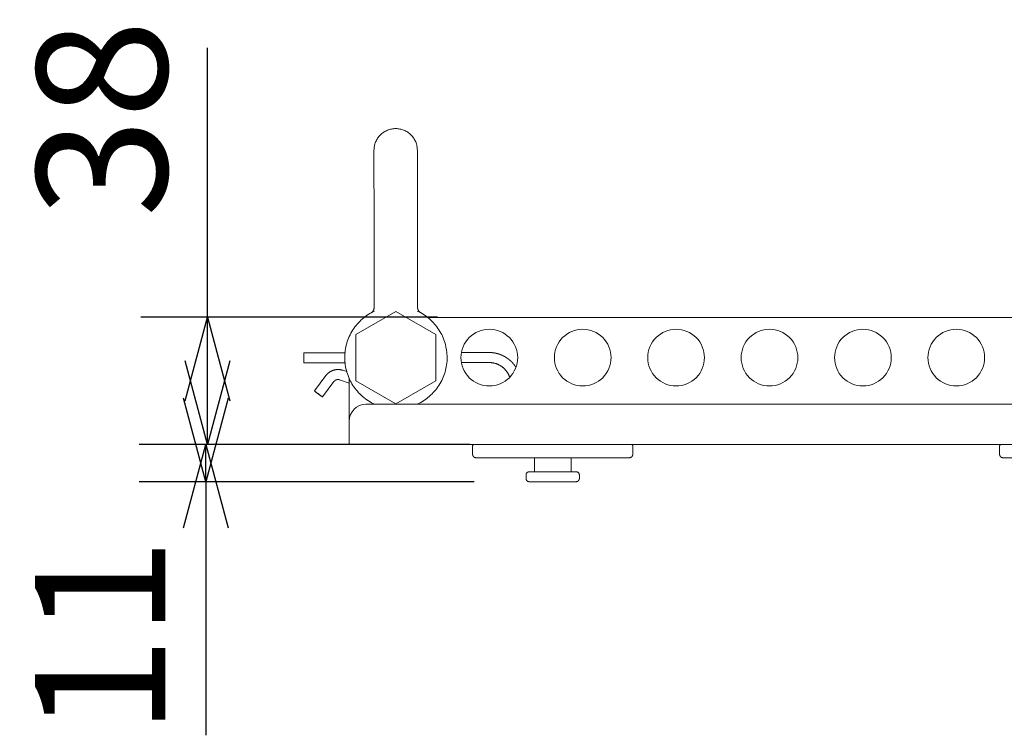
# Model space of a CAD drawing. Units: millimetres. Extents: x 1103 to 2936, y -1112 to 1568.
# Drawn here: x 1552 to 1847, y 523 to 737 of the extents above; entities that cross this region are included whole.
import ezdxf

# ---------------------------------------------------------------- set-up
doc = ezdxf.new("R2010")
doc.units = ezdxf.units.MM
doc.header["$LTSCALE"] = 50.8
doc.header["$PDMODE"] = 1
doc.header["$PDSIZE"] = -2
doc.layers.get('0').update_dxf_attribs({"lineweight": 0})
doc.layers.get('Defpoints').update_dxf_attribs({"lineweight": 0})
doc.layers.add('寸法', color=7, linetype='Continuous', lineweight=0)
doc.styles.get("Standard").update_dxf_attribs({"font": 'txt', "bigfont": 'BIGFONT.SHX'})
doc.styles.add('ＭＳ ゴシック', font='txt', dxfattribs={"bigfont": 'ＭＳ ゴシック'})
doc.dimstyles.new('HIBINO', dxfattribs={"dimtxt": 39.092188, "dimasz": 25.006226, "dimexe": 20, "dimexo": 20, "dimgap": 0.5, "dimtad": 1, "dimzin": 11, "dimdsep": 46, "dimtxsty": 'ＭＳ ゴシック', "dimblk": 'VW_EMPTYARROW', "dimcen": 0, "dimadec": 0, "dimazin": 0, "dimtfac": 1, "dimtix": 1, "dimtmove": 0, "dimatfit": 0, "dimldrblk": 'VW_EMPTYARROW', "dimfxl": 1, "dimfrac": 2, "dimtolj": 1, "dimtzin": 11, "dimarcsym": 0})

# ---------------------------------------------------------------- blocks, each defined once
blk = doc.blocks.new('グループ-1')
at = {"color": 30, "linetype": 'Continuous', "lineweight": 0, "flags": 128}
for points in [[(-345.44, 418.94), (-345.43, 418.95, 0.014425), (-345.35, 418.99), (-345.35, 418.99, 0.006468), (-345.29, 419.03, 0.012097), (-345.23, 419.08), (-345.22, 419.08, 0.009268), (-345.16, 419.13, 0.010051), (-345.1, 419.18), (-345.1, 419.18, 0.010031), (-345.04, 419.24), (-345.03, 419.24, 0.010051), (-344.99, 419.29, 0.005038), (-344.95, 419.33, 0.010157), (-344.91, 419.38), (-344.9, 419.38, 0.008343), (-344.86, 419.43), (-344.86, 419.44, 0.008507), (-344.82, 419.48), (-344.82, 419.48, 0.007114), (-344.79, 419.53, 0.006992), (-344.76, 419.57), (-344.76, 419.57, 0.006906), (-344.73, 419.62), (-344.72, 419.63, 0.013468), (-344.68, 419.7), (-344.68, 419.7, 0.006626), (-344.65, 419.77), (-344.65, 419.77, 0.013062), (-344.61, 419.84), (-344.61, 419.84, 0.00647), (-344.58, 419.92), (-344.58, 419.92, 0.012866), (-344.55, 419.99), (-344.54, 420.02, 0.012855), (-344.51, 420.1), (-344.51, 420.1, 0.006443), (-344.49, 420.17), (-344.49, 420.17, 0.013015), (-344.47, 420.25), (-344.47, 420.25, 0.006568), (-344.46, 420.33), (-344.46, 420.33, 0.013385), (-344.44, 420.41), (-344.44, 420.43, 0.006829), (-344.43, 420.48), (-344.43, 420.48, 0.00692), (-344.43, 420.53, 0.007013), (-344.43, 420.58), (-344.42, 420.59, 0.012628), (-344.42, 420.67), (-344.42, 420.68), (-344.42, 420.68)], [(-358.89, 400.2), (-358.88, 400.21, -0.011469), (-358.77, 400.36), (-358.76, 400.36, -0.009048), (-358.65, 400.49, -0.008986), (-358.54, 400.61), (-358.54, 400.61, -0.008949), (-358.43, 400.72, -0.008946), (-358.31, 400.84, -0.008973), (-358.19, 400.94), (-358.19, 400.94, -0.009022), (-358.06, 401.04), (-358.06, 401.05, -0.009105), (-357.93, 401.14), (-357.93, 401.14, -0.009172), (-357.8, 401.23), (-357.8, 401.24, -0.008981), (-357.66, 401.32, -0.008888), (-357.53, 401.4), (-357.53, 401.4, -0.008827), (-357.39, 401.48), (-357.39, 401.48, -0.008792), (-357.24, 401.55, -0.00879), (-357.1, 401.62, -0.008815), (-356.95, 401.68), (-356.95, 401.68, -0.008862), (-356.8, 401.74), (-356.8, 401.74, -0.00894), (-356.65, 401.79, -0.009057), (-356.5, 401.83, -0.008987), (-356.34, 401.87), (-356.34, 401.87, -0.008894), (-356.19, 401.91), (-356.19, 401.91, -0.008833), (-356.03, 401.94), (-356.03, 401.94, -0.008798), (-355.87, 401.96, -0.008796), (-355.71, 401.98, -0.008821), (-355.55, 401.99, -0.00885), (-355.39, 402), (-355.37, 402, -0.013497), (-355.17, 402), (-355.14, 402, -0.011473), (-354.96, 401.99), (-354.95, 401.99, -0.008145), (-354.8, 401.97, -0.008095), (-354.66, 401.95, -0.008069), (-354.51, 401.93, -0.008064), (-354.37, 401.9, -0.008081), (-354.23, 401.87, -0.008102), (-354.08, 401.83), (-354.06, 401.83, -0.014355), (-353.86, 401.77), (-353.84, 401.76), (-353.83, 401.76)], [(-303.79, 399.66, 0.009537), (-303.88, 399.89), (-303.88, 399.89, 0.010242), (-303.97, 400.13), (-303.97, 400.13, 0.010151), (-304.08, 400.38), (-304.08, 400.38, 0.010104), (-304.2, 400.61, 0.010091), (-304.33, 400.85), (-304.33, 400.85, 0.010127), (-304.47, 401.07), (-304.48, 401.1, 0.01021), (-304.59, 401.27), (-304.59, 401.27, 0.005138), (-304.71, 401.43, 0.010407), (-304.83, 401.59), (-304.85, 401.62, 0.010309), (-305.02, 401.82), (-305.02, 401.82, 0.01019), (-305.19, 402.02), (-305.19, 402.02, 0.010119), (-305.38, 402.21), (-305.38, 402.21, 0.01009), (-305.57, 402.39, 0.010099), (-305.77, 402.57), (-305.77, 402.57, 0.010157), (-305.98, 402.73, 0.010258), (-306.19, 402.89), (-306.2, 402.9, 0.012994), (-306.45, 403.07), (-306.46, 403.08, 0.010273), (-306.69, 403.22, 0.010167), (-306.92, 403.34), (-306.92, 403.34, 0.01011), (-307.16, 403.46, 0.010088), (-307.4, 403.57, 0.010107), (-307.65, 403.67), (-307.65, 403.67, 0.010178), (-307.9, 403.76, 0.010312), (-308.15, 403.84), (-308.18, 403.85, 0.013455), (-308.45, 403.92), (-308.48, 403.93, 0.008304), (-308.69, 403.97, 0.008269), (-308.91, 404.01, 0.008246), (-309.12, 404.04, 0.008245), (-309.33, 404.07, 0.008267), (-309.55, 404.09), (-309.56, 404.09, 0.008318), (-309.76, 404.1), (-309.76, 404.1, 0.007338), (-309.95, 404.1), (-309.97, 404.1)], [(-354.8, 398.92), (-354.81, 398.92, 0.01487), (-354.89, 398.94), (-354.89, 398.95, 0.012342), (-354.96, 398.96), (-354.97, 398.97, 0.012266), (-355.03, 398.98, 0.006123), (-355.08, 398.98, 0.012286), (-355.14, 398.99), (-355.15, 398.99, 0.012405), (-355.21, 399), (-355.22, 399, 0.00627), (-355.26, 399, 0.007074), (-355.3, 399), (-355.31, 399, 0.012289), (-355.36, 399), (-355.37, 399, 0.012135), (-355.44, 398.99), (-355.44, 398.99, 0.012063), (-355.52, 398.98), (-355.53, 398.98, 0.012059), (-355.58, 398.97), (-355.58, 398.97, 0.006043), (-355.63, 398.96, 0.012191), (-355.69, 398.95), (-355.7, 398.94, 0.006934), (-355.73, 398.93, 0.006227), (-355.77, 398.92), (-355.78, 398.92, 0.012296), (-355.83, 398.9), (-355.84, 398.9, 0.012143), (-355.91, 398.87), (-355.91, 398.87, 0.012071), (-355.97, 398.84, 0.012058), (-356.04, 398.8), (-356.04, 398.8, 0.012136), (-356.09, 398.77, 0.009194), (-356.15, 398.73), (-356.15, 398.73, 0.014093), (-356.21, 398.69), (-356.21, 398.68, 0.011207), (-356.26, 398.64, 0.011113), (-356.31, 398.6), (-356.31, 398.6, 0.011076), (-356.36, 398.55, 0.011087), (-356.41, 398.5), (-356.41, 398.5, 0.011166), (-356.45, 398.45), (-356.45, 398.45, 0.010589), (-356.49, 398.4), (-356.49, 398.4)]]:
    blk.add_lwpolyline(points, format="xyb", dxfattribs=at)
at = {"color": 30, "linetype": 'Continuous', "lineweight": 0}
for points in [[(-337.99, 474.22, 0), (-338.3, 474.21, 0), (-338.62, 474.18, 0), (-338.94, 474.15, 0), (-339.25, 474.09, 0), (-339.56, 474.02, 0), (-339.87, 473.93, 0), (-340.17, 473.83, 0), (-340.47, 473.72, 0), (-340.76, 473.59, 0), (-341.05, 473.45, 0), (-341.33, 473.29, 0), (-341.6, 473.12, 0), (-341.86, 472.93, 0), (-342.11, 472.74, 0), (-342.35, 472.53, 0), (-342.58, 472.31, 0), (-342.8, 472.08, 0), (-343.01, 471.83, 0), (-343.2, 471.58, 0), (-343.39, 471.32, 0), (-343.56, 471.05, 0), (-343.71, 470.77, 0), (-343.86, 470.49, 0), (-343.99, 470.2, 0), (-344.1, 469.9, 0), (-344.2, 469.6, 0), (-344.28, 469.29, 0), (-344.35, 468.98, 0), (-344.41, 468.66, 0), (-344.45, 468.35, 0), (-344.47, 468.03, 0), (-344.48, 467.71, 0)], [(-331.48, 467.72, 0), (-331.49, 468.04, 0), (-331.51, 468.36, 0), (-331.55, 468.68, 0), (-331.6, 468.99, 0), (-331.67, 469.3, 0), (-331.76, 469.61, 0), (-331.86, 469.91, 0), (-331.98, 470.21, 0), (-332.1, 470.5, 0), (-332.25, 470.79, 0), (-332.41, 471.06, 0), (-332.58, 471.33, 0), (-332.76, 471.59, 0), (-332.96, 471.85, 0), (-333.17, 472.09, 0), (-333.39, 472.32, 0), (-333.62, 472.54, 0), (-333.86, 472.75, 0), (-334.11, 472.94, 0), (-334.37, 473.13, 0), (-334.64, 473.3, 0), (-334.92, 473.45, 0), (-335.21, 473.6, 0), (-335.5, 473.72, 0), (-335.79, 473.84, 0), (-336.1, 473.94, 0), (-336.41, 474.02, 0), (-336.72, 474.09, 0), (-337.03, 474.15, 0), (-337.35, 474.19, 0), (-337.67, 474.21, 0), (-337.99, 474.22, 0)], [(-344.48, 467.71, 0), (-344.45, 444.71, 0)], [(-331.48, 467.72, 0), (-331.45, 444.72, 0)], [(-344.45, 444.71, 0), (-344.43, 430.81, 0)], [(-331.45, 444.72, 0), (-331.43, 430.83, 0)], [(-344.43, 425.38, 0), (-344.43, 430.81, 0)], [(-331.43, 425.39, 0), (-331.43, 430.83, 0)], [(-344.42, 420.68, 0), (-344.43, 425.38, 0)], [(-331.42, 420.7, 0), (-331.43, 425.39, 0)], [(-344.3, 419.52, 0), (-344.79, 419.28, 0), (-345.28, 419.03, 0), (-345.76, 418.76, 0), (-346.22, 418.47, 0), (-346.68, 418.16, 0), (-347.12, 417.84, 0), (-347.55, 417.51, 0), (-347.97, 417.15, 0), (-348.38, 416.79, 0), (-348.77, 416.41, 0), (-349.15, 416.01, 0), (-349.52, 415.6, 0), (-349.87, 415.18, 0), (-350.21, 414.75, 0), (-350.52, 414.3, 0), (-350.83, 413.85, 0), (-351.12, 413.38, 0), (-351.39, 412.91, 0), (-351.64, 412.42, 0), (-351.88, 411.93, 0), (-352.09, 411.42, 0), (-352.29, 410.91, 0), (-352.48, 410.4, 0), (-352.64, 409.87, 0), (-352.78, 409.34, 0), (-352.91, 408.81, 0), (-353.01, 408.27, 0), (-353.1, 407.73, 0), (-353.17, 407.19, 0), (-353.22, 406.64, 0), (-353.25, 406.1, 0), (-353.25, 405.55, 0)], [(-349.91, 412.48, 0), (-337.92, 419.42, 0)], [(-337.92, 419.42, 0), (-325.91, 412.51, 0)], [(-322.55, 405.58, 0), (-322.57, 406.13, 0), (-322.6, 406.68, 0), (-322.64, 407.23, 0), (-322.71, 407.77, 0), (-322.8, 408.31, 0), (-322.91, 408.85, 0), (-323.04, 409.38, 0), (-323.18, 409.91, 0), (-323.35, 410.43, 0), (-323.53, 410.95, 0), (-323.73, 411.46, 0), (-323.95, 411.96, 0), (-324.19, 412.45, 0), (-324.44, 412.94, 0), (-324.71, 413.41, 0), (-325, 413.88, 0), (-325.31, 414.33, 0), (-325.63, 414.78, 0), (-325.96, 415.21, 0), (-326.31, 415.63, 0), (-326.68, 416.04, 0), (-327.06, 416.43, 0), (-327.46, 416.81, 0), (-327.86, 417.18, 0), (-328.28, 417.53, 0), (-328.72, 417.86, 0), (-329.16, 418.18, 0), (-329.62, 418.49, 0), (-330.08, 418.78, 0), (-330.56, 419.05, 0), (-331.05, 419.3, 0), (-331.54, 419.54, 0)], [(-328.33, 417.57, 0), (-139.9, 417.57, 0)], [(-301.4, 405.57, 0), (-301.45, 406.4, 0), (-301.57, 407.23, 0), (-301.77, 408.03, 0), (-302.05, 408.82, 0), (-302.41, 409.57, 0), (-302.84, 410.29, 0), (-303.33, 410.96, 0), (-303.89, 411.58, 0), (-304.51, 412.14, 0), (-305.18, 412.63, 0), (-305.9, 413.06, 0), (-306.65, 413.42, 0), (-307.44, 413.7, 0), (-308.25, 413.9, 0), (-309.07, 414.03, 0), (-309.9, 414.07, 0), (-310.74, 414.03, 0), (-311.56, 413.9, 0), (-312.37, 413.7, 0), (-313.16, 413.42, 0), (-313.91, 413.06, 0), (-314.63, 412.63, 0), (-315.3, 412.14, 0), (-315.92, 411.58, 0), (-316.48, 410.96, 0), (-316.97, 410.29, 0), (-317.4, 409.57, 0), (-317.76, 408.82, 0), (-318.04, 408.03, 0), (-318.24, 407.23, 0), (-318.36, 406.4, 0), (-318.4, 405.57, 0)], [(-273.4, 405.57, 0), (-273.45, 406.4, 0), (-273.57, 407.23, 0), (-273.77, 408.03, 0), (-274.05, 408.82, 0), (-274.41, 409.57, 0), (-274.84, 410.29, 0), (-275.33, 410.96, 0), (-275.89, 411.58, 0), (-276.51, 412.14, 0), (-277.18, 412.63, 0), (-277.9, 413.06, 0), (-278.65, 413.42, 0), (-279.44, 413.7, 0), (-280.25, 413.9, 0), (-281.07, 414.03, 0), (-281.9, 414.07, 0), (-282.74, 414.03, 0), (-283.56, 413.9, 0), (-284.37, 413.7, 0), (-285.16, 413.42, 0), (-285.91, 413.06, 0), (-286.63, 412.63, 0), (-287.3, 412.14, 0), (-287.92, 411.58, 0), (-288.48, 410.96, 0), (-288.97, 410.29, 0), (-289.4, 409.57, 0), (-289.76, 408.82, 0), (-290.04, 408.03, 0), (-290.24, 407.23, 0), (-290.36, 406.4, 0), (-290.4, 405.57, 0)], [(-245.4, 405.57, 0), (-245.45, 406.4, 0), (-245.57, 407.23, 0), (-245.77, 408.03, 0), (-246.05, 408.82, 0), (-246.41, 409.57, 0), (-246.84, 410.29, 0), (-247.33, 410.96, 0), (-247.89, 411.58, 0), (-248.51, 412.14, 0), (-249.18, 412.63, 0), (-249.9, 413.06, 0), (-250.65, 413.42, 0), (-251.44, 413.7, 0), (-252.25, 413.9, 0), (-253.07, 414.03, 0), (-253.9, 414.07, 0), (-254.74, 414.03, 0), (-255.56, 413.9, 0), (-256.37, 413.7, 0), (-257.16, 413.42, 0), (-257.91, 413.06, 0), (-258.63, 412.63, 0), (-259.3, 412.14, 0), (-259.92, 411.58, 0), (-260.48, 410.96, 0), (-260.97, 410.29, 0), (-261.4, 409.57, 0), (-261.76, 408.82, 0), (-262.04, 408.03, 0), (-262.24, 407.23, 0), (-262.36, 406.4, 0), (-262.4, 405.57, 0)], [(-217.4, 405.57, 0), (-217.45, 406.4, 0), (-217.57, 407.23, 0), (-217.77, 408.03, 0), (-218.05, 408.82, 0), (-218.41, 409.57, 0), (-218.84, 410.29, 0), (-219.33, 410.96, 0), (-219.89, 411.58, 0), (-220.51, 412.14, 0), (-221.18, 412.63, 0), (-221.9, 413.06, 0), (-222.65, 413.42, 0), (-223.44, 413.7, 0), (-224.25, 413.9, 0), (-225.07, 414.03, 0), (-225.9, 414.07, 0), (-226.74, 414.03, 0), (-227.56, 413.9, 0), (-228.37, 413.7, 0), (-229.16, 413.42, 0), (-229.91, 413.06, 0), (-230.63, 412.63, 0), (-231.3, 412.14, 0), (-231.92, 411.58, 0), (-232.48, 410.96, 0), (-232.97, 410.29, 0), (-233.4, 409.57, 0), (-233.76, 408.82, 0), (-234.04, 408.03, 0), (-234.24, 407.23, 0), (-234.36, 406.4, 0), (-234.4, 405.57, 0)], [(-189.4, 405.57, 0), (-189.45, 406.4, 0), (-189.57, 407.23, 0), (-189.77, 408.03, 0), (-190.05, 408.82, 0), (-190.41, 409.57, 0), (-190.84, 410.29, 0), (-191.33, 410.96, 0), (-191.89, 411.58, 0), (-192.51, 412.14, 0), (-193.18, 412.63, 0), (-193.9, 413.06, 0), (-194.65, 413.42, 0), (-195.44, 413.7, 0), (-196.25, 413.9, 0), (-197.07, 414.03, 0), (-197.9, 414.07, 0), (-198.74, 414.03, 0), (-199.56, 413.9, 0), (-200.37, 413.7, 0), (-201.16, 413.42, 0), (-201.91, 413.06, 0), (-202.63, 412.63, 0), (-203.3, 412.14, 0), (-203.92, 411.58, 0), (-204.48, 410.96, 0), (-204.97, 410.29, 0), (-205.4, 409.57, 0), (-205.76, 408.82, 0), (-206.04, 408.03, 0), (-206.24, 407.23, 0), (-206.36, 406.4, 0), (-206.4, 405.57, 0)], [(-161.4, 405.57, 0), (-161.45, 406.4, 0), (-161.57, 407.23, 0), (-161.77, 408.03, 0), (-162.05, 408.82, 0), (-162.41, 409.57, 0), (-162.84, 410.29, 0), (-163.33, 410.96, 0), (-163.89, 411.58, 0), (-164.51, 412.14, 0), (-165.18, 412.63, 0), (-165.9, 413.06, 0), (-166.65, 413.42, 0), (-167.44, 413.7, 0), (-168.25, 413.9, 0), (-169.07, 414.03, 0), (-169.9, 414.07, 0), (-170.74, 414.03, 0), (-171.56, 413.9, 0), (-172.37, 413.7, 0), (-173.16, 413.42, 0), (-173.91, 413.06, 0), (-174.63, 412.63, 0), (-175.3, 412.14, 0), (-175.92, 411.58, 0), (-176.48, 410.96, 0), (-176.97, 410.29, 0), (-177.4, 409.57, 0), (-177.76, 408.82, 0), (-178.04, 408.03, 0), (-178.24, 407.23, 0), (-178.36, 406.4, 0), (-178.4, 405.57, 0)], [(-349.9, 398.62, 0), (-349.91, 412.48, 0)], [(-325.91, 412.51, 0), (-325.9, 398.65, 0)], [(-353.18, 407.05, 0), (-365.47, 407.03, 0)], [(-365.47, 404.03, 0), (-365.47, 407.03, 0)], [(-353.25, 405.55, 0), (-353.24, 405, 0), (-353.21, 404.45, 0), (-353.16, 403.9, 0), (-353.09, 403.36, 0), (-353.01, 402.81, 0), (-352.9, 402.27, 0), (-352.77, 401.74, 0), (-352.62, 401.21, 0), (-352.46, 400.68, 0), (-352.27, 400.16, 0), (-352.07, 399.65, 0), (-351.85, 399.15, 0), (-351.61, 398.65, 0), (-351.35, 398.17, 0), (-351.08, 397.69, 0), (-350.79, 397.22, 0), (-350.48, 396.77, 0), (-350.16, 396.32, 0), (-349.82, 395.89, 0), (-349.46, 395.47, 0), (-349.09, 395.06, 0), (-348.71, 394.67, 0), (-348.31, 394.28, 0), (-347.9, 393.92, 0), (-347.48, 393.57, 0), (-347.04, 393.23, 0), (-346.59, 392.91, 0), (-346.14, 392.61, 0), (-345.67, 392.32, 0), (-345.19, 392.05, 0), (-344.7, 391.8, 0), (-344.2, 391.57, 0)], [(-331.61, 391.57, 0), (-331.11, 391.8, 0), (-330.62, 392.05, 0), (-330.14, 392.32, 0), (-329.67, 392.61, 0), (-329.21, 392.92, 0), (-328.76, 393.24, 0), (-328.32, 393.57, 0), (-327.9, 393.92, 0), (-327.49, 394.29, 0), (-327.09, 394.67, 0), (-326.71, 395.07, 0), (-326.34, 395.48, 0), (-325.98, 395.9, 0), (-325.64, 396.33, 0), (-325.32, 396.78, 0), (-325.01, 397.24, 0), (-324.72, 397.71, 0), (-324.45, 398.18, 0), (-324.19, 398.67, 0), (-323.95, 399.17, 0), (-323.73, 399.67, 0), (-323.53, 400.19, 0), (-323.34, 400.71, 0), (-323.18, 401.23, 0), (-323.03, 401.77, 0), (-322.91, 402.3, 0), (-322.8, 402.84, 0), (-322.71, 403.39, 0), (-322.64, 403.93, 0), (-322.59, 404.48, 0), (-322.56, 405.03, 0), (-322.55, 405.58, 0)], [(-318.4, 405.57, 0), (-318.36, 404.73, 0), (-318.24, 403.91, 0), (-318.04, 403.1, 0), (-317.76, 402.31, 0), (-317.4, 401.56, 0), (-316.97, 400.84, 0), (-316.48, 400.17, 0), (-315.92, 399.56, 0), (-315.3, 399, 0), (-314.63, 398.5, 0), (-313.91, 398.07, 0), (-313.16, 397.71, 0), (-312.37, 397.43, 0), (-311.56, 397.23, 0), (-310.74, 397.11, 0), (-309.9, 397.07, 0), (-309.07, 397.11, 0), (-308.25, 397.23, 0), (-307.44, 397.43, 0), (-306.65, 397.71, 0), (-305.9, 398.07, 0), (-305.18, 398.5, 0), (-304.51, 399, 0), (-303.89, 399.56, 0), (-303.33, 400.17, 0), (-302.84, 400.84, 0), (-302.41, 401.56, 0), (-302.05, 402.31, 0), (-301.77, 403.1, 0), (-301.57, 403.91, 0), (-301.45, 404.73, 0), (-301.4, 405.57, 0)], [(-309.97, 407.1, 0), (-318.27, 407.09, 0)], [(-290.4, 405.57, 0), (-290.36, 404.73, 0), (-290.24, 403.91, 0), (-290.04, 403.1, 0), (-289.76, 402.31, 0), (-289.4, 401.56, 0), (-288.97, 400.84, 0), (-288.48, 400.17, 0), (-287.92, 399.56, 0), (-287.3, 399, 0), (-286.63, 398.5, 0), (-285.91, 398.07, 0), (-285.16, 397.71, 0), (-284.37, 397.43, 0), (-283.56, 397.23, 0), (-282.74, 397.11, 0), (-281.9, 397.07, 0), (-281.07, 397.11, 0), (-280.25, 397.23, 0), (-279.44, 397.43, 0), (-278.65, 397.71, 0), (-277.9, 398.07, 0), (-277.18, 398.5, 0), (-276.51, 399, 0), (-275.89, 399.56, 0), (-275.33, 400.17, 0), (-274.84, 400.84, 0), (-274.41, 401.56, 0), (-274.05, 402.31, 0), (-273.77, 403.1, 0), (-273.57, 403.91, 0), (-273.45, 404.73, 0), (-273.4, 405.57, 0)], [(-262.4, 405.57, 0), (-262.36, 404.73, 0), (-262.24, 403.91, 0), (-262.04, 403.1, 0), (-261.76, 402.31, 0), (-261.4, 401.56, 0), (-260.97, 400.84, 0), (-260.48, 400.17, 0), (-259.92, 399.56, 0), (-259.3, 399, 0), (-258.63, 398.5, 0), (-257.91, 398.07, 0), (-257.16, 397.71, 0), (-256.37, 397.43, 0), (-255.56, 397.23, 0), (-254.74, 397.11, 0), (-253.9, 397.07, 0), (-253.07, 397.11, 0), (-252.25, 397.23, 0), (-251.44, 397.43, 0), (-250.65, 397.71, 0), (-249.9, 398.07, 0), (-249.18, 398.5, 0), (-248.51, 399, 0), (-247.89, 399.56, 0), (-247.33, 400.17, 0), (-246.84, 400.84, 0), (-246.41, 401.56, 0), (-246.05, 402.31, 0), (-245.77, 403.1, 0), (-245.57, 403.91, 0), (-245.45, 404.73, 0), (-245.4, 405.57, 0)], [(-234.4, 405.57, 0), (-234.36, 404.73, 0), (-234.24, 403.91, 0), (-234.04, 403.1, 0), (-233.76, 402.31, 0), (-233.4, 401.56, 0), (-232.97, 400.84, 0), (-232.48, 400.17, 0), (-231.92, 399.56, 0), (-231.3, 399, 0), (-230.63, 398.5, 0), (-229.91, 398.07, 0), (-229.16, 397.71, 0), (-228.37, 397.43, 0), (-227.56, 397.23, 0), (-226.74, 397.11, 0), (-225.9, 397.07, 0), (-225.07, 397.11, 0), (-224.25, 397.23, 0), (-223.44, 397.43, 0), (-222.65, 397.71, 0), (-221.9, 398.07, 0), (-221.18, 398.5, 0), (-220.51, 399, 0), (-219.89, 399.56, 0), (-219.33, 400.17, 0), (-218.84, 400.84, 0), (-218.41, 401.56, 0), (-218.05, 402.31, 0), (-217.77, 403.1, 0), (-217.57, 403.91, 0), (-217.45, 404.73, 0), (-217.4, 405.57, 0)], [(-206.4, 405.57, 0), (-206.36, 404.73, 0), (-206.24, 403.91, 0), (-206.04, 403.1, 0), (-205.76, 402.31, 0), (-205.4, 401.56, 0), (-204.97, 400.84, 0), (-204.48, 400.17, 0), (-203.92, 399.56, 0), (-203.3, 399, 0), (-202.63, 398.5, 0), (-201.91, 398.07, 0), (-201.16, 397.71, 0), (-200.37, 397.43, 0), (-199.56, 397.23, 0), (-198.74, 397.11, 0), (-197.9, 397.07, 0), (-197.07, 397.11, 0), (-196.25, 397.23, 0), (-195.44, 397.43, 0), (-194.65, 397.71, 0), (-193.9, 398.07, 0), (-193.18, 398.5, 0), (-192.51, 399, 0), (-191.89, 399.56, 0), (-191.33, 400.17, 0), (-190.84, 400.84, 0), (-190.41, 401.56, 0), (-190.05, 402.31, 0), (-189.77, 403.1, 0), (-189.57, 403.91, 0), (-189.45, 404.73, 0), (-189.4, 405.57, 0)], [(-178.4, 405.57, 0), (-178.36, 404.73, 0), (-178.24, 403.91, 0), (-178.04, 403.1, 0), (-177.76, 402.31, 0), (-177.4, 401.56, 0), (-176.97, 400.84, 0), (-176.48, 400.17, 0), (-175.92, 399.56, 0), (-175.3, 399, 0), (-174.63, 398.5, 0), (-173.91, 398.07, 0), (-173.16, 397.71, 0), (-172.37, 397.43, 0), (-171.56, 397.23, 0), (-170.74, 397.11, 0), (-169.9, 397.07, 0), (-169.07, 397.11, 0), (-168.25, 397.23, 0), (-167.44, 397.43, 0), (-166.65, 397.71, 0), (-165.9, 398.07, 0), (-165.18, 398.5, 0), (-164.51, 399, 0), (-163.89, 399.56, 0), (-163.33, 400.17, 0), (-162.84, 400.84, 0), (-162.41, 401.56, 0), (-162.05, 402.31, 0), (-161.77, 403.1, 0), (-161.57, 403.91, 0), (-161.45, 404.73, 0), (-161.4, 405.57, 0)], [(-353.18, 404.05, 0), (-365.47, 404.03, 0)], [(-365.47, 404.03, 0), (-365.47, 404.03, 0)], [(-353.83, 401.76, 0), (-352.67, 401.36, 0)], [(-309.97, 404.1, 0), (-318.28, 404.09, 0)], [(-362.35, 395.57, 0), (-358.89, 400.2, 0)], [(-354.8, 398.92, 0), (-351.9, 397.92, 0)], [(-351.9, 386.57, 0), (-351.9, 399.27, 0)], [(-337.89, 391.71, 0), (-349.9, 398.62, 0)], [(-325.9, 398.65, 0), (-337.89, 391.71, 0)], [(-359.95, 393.78, 0), (-356.49, 398.4, 0)], [(-346.9, 391.57, 0), (-20.9, 391.57, 0)], [(-351.9, 386.57, 0), (-351.9, 384.57, 0)], [(-351.9, 379.57, 0), (-351.9, 384.57, 0)], [(-351.9, 379.57, 0), (-295.73, 379.57, 0)], [(-314.4, 379.57, 0), (-314.43, 379.57, 0), (-314.45, 379.56, 0), (-314.48, 379.56, 0), (-314.5, 379.56, 0), (-314.53, 379.55, 0), (-314.55, 379.55, 0), (-314.57, 379.54, 0), (-314.6, 379.53, 0), (-314.62, 379.52, 0), (-314.64, 379.51, 0), (-314.66, 379.5, 0), (-314.68, 379.48, 0), (-314.7, 379.47, 0), (-314.72, 379.45, 0), (-314.74, 379.44, 0), (-314.76, 379.42, 0), (-314.78, 379.4, 0), (-314.79, 379.38, 0), (-314.81, 379.36, 0), (-314.82, 379.34, 0), (-314.83, 379.32, 0), (-314.85, 379.3, 0), (-314.86, 379.28, 0), (-314.87, 379.26, 0), (-314.88, 379.24, 0), (-314.88, 379.21, 0), (-314.89, 379.19, 0), (-314.9, 379.16, 0), (-314.9, 379.14, 0), (-314.9, 379.12, 0), (-314.9, 379.09, 0), (-314.9, 379.07, 0)], [(-314.9, 379.07, 0), (-314.9, 376.57, 0)], [(-290.9, 379.57, 0), (-295.73, 379.57, 0)], [(-286.08, 379.57, 0), (-290.9, 379.57, 0)], [(-286.08, 379.57, 0), (-137.73, 379.57, 0)], [(-266.9, 379.07, 0), (-266.91, 379.09, 0), (-266.91, 379.12, 0), (-266.91, 379.14, 0), (-266.91, 379.16, 0), (-266.92, 379.19, 0), (-266.93, 379.21, 0), (-266.93, 379.24, 0), (-266.94, 379.26, 0), (-266.95, 379.28, 0), (-266.96, 379.3, 0), (-266.98, 379.32, 0), (-266.99, 379.34, 0), (-267, 379.36, 0), (-267.02, 379.38, 0), (-267.03, 379.4, 0), (-267.05, 379.42, 0), (-267.07, 379.44, 0), (-267.09, 379.45, 0), (-267.11, 379.47, 0), (-267.13, 379.48, 0), (-267.15, 379.5, 0), (-267.17, 379.51, 0), (-267.19, 379.52, 0), (-267.21, 379.53, 0), (-267.24, 379.54, 0), (-267.26, 379.55, 0), (-267.28, 379.55, 0), (-267.31, 379.56, 0), (-267.33, 379.56, 0), (-267.36, 379.56, 0), (-267.38, 379.57, 0), (-267.4, 379.57, 0)], [(-266.9, 379.07, 0), (-266.9, 376.57, 0)], [(-156.4, 379.57, 0), (-156.43, 379.57, 0), (-156.45, 379.56, 0), (-156.48, 379.56, 0), (-156.5, 379.56, 0), (-156.53, 379.55, 0), (-156.55, 379.55, 0), (-156.57, 379.54, 0), (-156.6, 379.53, 0), (-156.62, 379.52, 0), (-156.64, 379.51, 0), (-156.66, 379.5, 0), (-156.68, 379.48, 0), (-156.7, 379.47, 0), (-156.72, 379.45, 0), (-156.74, 379.44, 0), (-156.76, 379.42, 0), (-156.78, 379.4, 0), (-156.79, 379.38, 0), (-156.81, 379.36, 0), (-156.82, 379.34, 0), (-156.83, 379.32, 0), (-156.85, 379.3, 0), (-156.86, 379.28, 0), (-156.87, 379.26, 0), (-156.88, 379.24, 0), (-156.88, 379.21, 0), (-156.89, 379.19, 0), (-156.9, 379.16, 0), (-156.9, 379.14, 0), (-156.9, 379.12, 0), (-156.9, 379.09, 0), (-156.9, 379.07, 0)], [(-156.9, 379.07, 0), (-156.9, 376.57, 0)], [(-314.9, 376.57, 0), (-314.9, 376.52, 0), (-314.9, 376.47, 0), (-314.89, 376.42, 0), (-314.89, 376.37, 0), (-314.87, 376.32, 0), (-314.86, 376.28, 0), (-314.85, 376.23, 0), (-314.83, 376.18, 0), (-314.81, 376.14, 0), (-314.79, 376.1, 0), (-314.76, 376.05, 0), (-314.74, 376.01, 0), (-314.71, 375.97, 0), (-314.68, 375.93, 0), (-314.65, 375.9, 0), (-314.61, 375.86, 0), (-314.58, 375.83, 0), (-314.54, 375.79, 0), (-314.5, 375.76, 0), (-314.46, 375.74, 0), (-314.42, 375.71, 0), (-314.38, 375.68, 0), (-314.33, 375.66, 0), (-314.29, 375.64, 0), (-314.24, 375.63, 0), (-314.2, 375.61, 0), (-314.15, 375.6, 0), (-314.1, 375.59, 0), (-314.05, 375.58, 0), (-314, 375.57, 0), (-313.95, 375.57, 0), (-313.9, 375.57, 0)], [(-313.9, 375.57, 0), (-290.9, 375.57, 0)], [(-296.4, 375.57, 0), (-296.4, 371.37, 0)], [(-290.9, 375.57, 0), (-267.9, 375.57, 0)], [(-285.4, 375.57, 0), (-285.4, 371.37, 0)], [(-267.9, 375.57, 0), (-267.86, 375.57, 0), (-267.81, 375.57, 0), (-267.76, 375.58, 0), (-267.71, 375.59, 0), (-267.66, 375.6, 0), (-267.61, 375.61, 0), (-267.57, 375.63, 0), (-267.52, 375.64, 0), (-267.48, 375.66, 0), (-267.43, 375.68, 0), (-267.39, 375.71, 0), (-267.35, 375.74, 0), (-267.31, 375.76, 0), (-267.27, 375.79, 0), (-267.23, 375.83, 0), (-267.2, 375.86, 0), (-267.16, 375.9, 0), (-267.13, 375.93, 0), (-267.1, 375.97, 0), (-267.07, 376.01, 0), (-267.05, 376.05, 0), (-267.02, 376.1, 0), (-267, 376.14, 0), (-266.98, 376.18, 0), (-266.96, 376.23, 0), (-266.95, 376.28, 0), (-266.93, 376.32, 0), (-266.92, 376.37, 0), (-266.92, 376.42, 0), (-266.91, 376.47, 0), (-266.91, 376.52, 0), (-266.9, 376.57, 0)], [(-156.9, 376.57, 0), (-156.9, 376.52, 0), (-156.9, 376.47, 0), (-156.89, 376.42, 0), (-156.89, 376.37, 0), (-156.87, 376.32, 0), (-156.86, 376.28, 0), (-156.85, 376.23, 0), (-156.83, 376.18, 0), (-156.81, 376.14, 0), (-156.79, 376.1, 0), (-156.76, 376.05, 0), (-156.74, 376.01, 0), (-156.71, 375.97, 0), (-156.68, 375.93, 0), (-156.65, 375.9, 0), (-156.61, 375.86, 0), (-156.58, 375.83, 0), (-156.54, 375.79, 0), (-156.5, 375.76, 0), (-156.46, 375.74, 0), (-156.42, 375.71, 0), (-156.38, 375.68, 0), (-156.33, 375.66, 0), (-156.29, 375.64, 0), (-156.24, 375.63, 0), (-156.2, 375.61, 0), (-156.15, 375.6, 0), (-156.1, 375.59, 0), (-156.05, 375.58, 0), (-156, 375.57, 0), (-155.95, 375.57, 0), (-155.9, 375.57, 0)], [(-155.9, 375.57, 0), (-132.9, 375.57, 0)], [(-297.9, 371.37, 0), (-297.95, 371.37, 0), (-298, 371.36, 0), (-298.05, 371.36, 0), (-298.1, 371.35, 0), (-298.15, 371.34, 0), (-298.2, 371.32, 0), (-298.24, 371.31, 0), (-298.29, 371.29, 0), (-298.33, 371.27, 0), (-298.38, 371.25, 0), (-298.42, 371.22, 0), (-298.46, 371.2, 0), (-298.5, 371.17, 0), (-298.54, 371.14, 0), (-298.58, 371.11, 0), (-298.61, 371.07, 0), (-298.65, 371.04, 0), (-298.68, 371, 0), (-298.71, 370.96, 0), (-298.74, 370.92, 0), (-298.76, 370.88, 0), (-298.79, 370.84, 0), (-298.81, 370.79, 0), (-298.83, 370.75, 0), (-298.85, 370.7, 0), (-298.86, 370.66, 0), (-298.87, 370.61, 0), (-298.89, 370.56, 0), (-298.89, 370.51, 0), (-298.9, 370.46, 0), (-298.9, 370.42, 0), (-298.9, 370.37, 0)], [(-298.9, 370.37, 0), (-298.9, 369.37, 0)], [(-298.9, 369.37, 0), (-298.9, 369.32, 0), (-298.9, 369.27, 0), (-298.89, 369.22, 0), (-298.89, 369.17, 0), (-298.87, 369.12, 0), (-298.86, 369.08, 0), (-298.85, 369.03, 0), (-298.83, 368.98, 0), (-298.81, 368.94, 0), (-298.79, 368.9, 0), (-298.76, 368.85, 0), (-298.74, 368.81, 0), (-298.71, 368.77, 0), (-298.68, 368.73, 0), (-298.65, 368.7, 0), (-298.61, 368.66, 0), (-298.58, 368.63, 0), (-298.54, 368.59, 0), (-298.5, 368.56, 0), (-298.46, 368.54, 0), (-298.42, 368.51, 0), (-298.38, 368.48, 0), (-298.33, 368.46, 0), (-298.29, 368.44, 0), (-298.24, 368.43, 0), (-298.2, 368.41, 0), (-298.15, 368.4, 0), (-298.1, 368.39, 0), (-298.05, 368.38, 0), (-298, 368.37, 0), (-297.95, 368.37, 0), (-297.9, 368.37, 0)], [(-290.9, 371.37, 0), (-297.9, 371.37, 0)], [(-283.9, 371.37, 0), (-290.9, 371.37, 0)], [(-282.9, 370.37, 0), (-282.91, 370.42, 0), (-282.91, 370.46, 0), (-282.92, 370.51, 0), (-282.92, 370.56, 0), (-282.93, 370.61, 0), (-282.95, 370.66, 0), (-282.96, 370.7, 0), (-282.98, 370.75, 0), (-283, 370.79, 0), (-283.02, 370.84, 0), (-283.05, 370.88, 0), (-283.07, 370.92, 0), (-283.1, 370.96, 0), (-283.13, 371, 0), (-283.16, 371.04, 0), (-283.2, 371.07, 0), (-283.23, 371.11, 0), (-283.27, 371.14, 0), (-283.31, 371.17, 0), (-283.35, 371.2, 0), (-283.39, 371.22, 0), (-283.43, 371.25, 0), (-283.48, 371.27, 0), (-283.52, 371.29, 0), (-283.57, 371.31, 0), (-283.61, 371.32, 0), (-283.66, 371.34, 0), (-283.71, 371.35, 0), (-283.76, 371.36, 0), (-283.81, 371.36, 0), (-283.86, 371.37, 0), (-283.9, 371.37, 0)], [(-283.9, 368.37, 0), (-283.86, 368.37, 0), (-283.81, 368.37, 0), (-283.76, 368.38, 0), (-283.71, 368.39, 0), (-283.66, 368.4, 0), (-283.61, 368.41, 0), (-283.57, 368.43, 0), (-283.52, 368.44, 0), (-283.48, 368.46, 0), (-283.43, 368.48, 0), (-283.39, 368.51, 0), (-283.35, 368.54, 0), (-283.31, 368.56, 0), (-283.27, 368.59, 0), (-283.23, 368.63, 0), (-283.2, 368.66, 0), (-283.16, 368.7, 0), (-283.13, 368.73, 0), (-283.1, 368.77, 0), (-283.07, 368.81, 0), (-283.05, 368.85, 0), (-283.02, 368.9, 0), (-283, 368.94, 0), (-282.98, 368.98, 0), (-282.96, 369.03, 0), (-282.95, 369.08, 0), (-282.93, 369.12, 0), (-282.92, 369.17, 0), (-282.92, 369.22, 0), (-282.91, 369.27, 0), (-282.91, 369.32, 0), (-282.9, 369.37, 0)], [(-282.9, 370.37, 0), (-282.9, 369.37, 0)], [(-297.9, 368.37, 0), (-290.9, 368.37, 0)], [(-290.9, 368.37, 0), (-283.9, 368.37, 0)]]:
    blk.add_polyline3d(points, dxfattribs=at)
blk.add_arc((-346.9, 386.57), 5, 90, 180, dxfattribs=at)
for points, weights, knots in [([(-331.42, 420.7), (-331.42, 420.69), (-331.42, 420.69), (-331.42, 420.65), (-331.42, 420.62), (-331.42, 420.58), (-331.42, 420.55), (-331.42, 420.54), (-331.42, 420.54), (-331.41, 420.5), (-331.41, 420.46), (-331.4, 420.41), (-331.4, 420.37), (-331.39, 420.33), (-331.38, 420.29), (-331.37, 420.25), (-331.36, 420.21), (-331.35, 420.17), (-331.34, 420.13), (-331.33, 420.09), (-331.31, 420.04), (-331.3, 420), (-331.28, 419.97), (-331.27, 419.93), (-331.25, 419.89), (-331.23, 419.85), (-331.21, 419.81), (-331.19, 419.77), (-331.17, 419.74), (-331.15, 419.7), (-331.13, 419.66), (-331.11, 419.63), (-331.09, 419.59), (-331.06, 419.56), (-331.04, 419.52), (-331.01, 419.49), (-330.99, 419.45), (-330.96, 419.42), (-330.93, 419.39), (-330.93, 419.38), (-330.92, 419.38), (-330.9, 419.36), (-330.88, 419.34), (-330.87, 419.32), (-330.85, 419.3), (-330.84, 419.29), (-330.84, 419.29), (-330.81, 419.26), (-330.77, 419.23), (-330.74, 419.2), (-330.71, 419.17), (-330.68, 419.14), (-330.64, 419.12), (-330.61, 419.09), (-330.58, 419.07), (-330.54, 419.04), (-330.51, 419.02), (-330.49, 419.01), (-330.47, 419), (-330.45, 418.98), (-330.42, 418.97), (-330.4, 418.96), (-330.4, 418.96), (-330.4, 418.96), (-330.4, 418.96)], [1, 1, 1, 0.999772276467, 1, 0.999899942976, 1, 1, 1, 0.999603550867, 1, 0.999901302581, 1, 0.999605665832, 1, 0.999901196114, 1, 0.999602023278, 1, 0.999899402582, 1, 0.999594795456, 1, 0.999899476064, 1, 0.999602584848, 1, 0.999901184133, 1, 0.999605791625, 1, 0.99990133882, 1, 0.999603116021, 1, 0.999899965864, 1, 0.999594970116, 1, 1, 1, 0.999899121368, 1, 0.999899844455, 1, 1, 1, 0.999603402982, 1, 0.999901274978, 1, 0.999605616025, 1, 0.999901179815, 1, 0.99960217612, 1, 1, 1, 0.999621455282, 1, 1, 1, 1, 1], [0, 0, 0, 1, 1, 2, 2, 3, 3, 4, 4, 5, 5, 6, 6, 7, 7, 8, 8, 9, 9, 10, 10, 11, 11, 12, 12, 13, 13, 14, 14, 15, 15, 16, 16, 17, 17, 18, 18, 19, 19, 20, 20, 21, 21, 22, 22, 23, 23, 24, 24, 25, 25, 26, 26, 27, 27, 28, 28, 29, 29, 30, 30, 31, 31, 32, 32, 32]), ([(-309.97, 407.1), (-309.96, 407.1), (-309.9, 407.1), (-309.84, 407.1), (-309.78, 407.1), (-309.74, 407.1), (-309.69, 407.1), (-309.53, 407.09), (-309.38, 407.08), (-309.35, 407.08), (-309.33, 407.08), (-309.12, 407.06), (-308.92, 407.04), (-308.92, 407.04), (-308.92, 407.04), (-308.71, 407.02), (-308.51, 406.99), (-308.3, 406.96), (-308.1, 406.92), (-308.1, 406.92), (-308.1, 406.92), (-307.9, 406.87), (-307.7, 406.83), (-307.67, 406.82), (-307.65, 406.81), (-307.5, 406.78), (-307.35, 406.73), (-307.32, 406.73), (-307.3, 406.72), (-307.2, 406.69), (-307.1, 406.66), (-307.01, 406.63), (-306.91, 406.6), (-306.88, 406.59), (-306.86, 406.58), (-306.71, 406.53), (-306.57, 406.47), (-306.54, 406.46), (-306.52, 406.45), (-306.33, 406.38), (-306.14, 406.3), (-306.14, 406.3), (-306.14, 406.3), (-305.95, 406.21), (-305.76, 406.12), (-305.76, 406.12), (-305.76, 406.12), (-305.58, 406.03), (-305.4, 405.93), (-305.21, 405.83), (-305.04, 405.72), (-305.04, 405.72), (-305.04, 405.72), (-304.86, 405.62), (-304.69, 405.5), (-304.69, 405.5), (-304.69, 405.5), (-304.51, 405.39), (-304.35, 405.27), (-304.18, 405.14), (-304.02, 405.01), (-303.86, 404.89), (-303.7, 404.75), (-303.7, 404.75), (-303.7, 404.75), (-303.55, 404.61), (-303.4, 404.47), (-303.4, 404.47), (-303.4, 404.47), (-303.25, 404.33), (-303.11, 404.18), (-302.96, 404.03), (-302.83, 403.87), (-302.83, 403.87), (-302.83, 403.87), (-302.69, 403.72), (-302.56, 403.56), (-302.55, 403.55), (-302.55, 403.55), (-302.43, 403.39), (-302.31, 403.24), (-302.31, 403.23), (-302.3, 403.22), (-302.2, 403.08), (-302.1, 402.94), (-302.1, 402.94), (-302.1, 402.93), (-302.01, 402.8), (-301.92, 402.66), (-301.92, 402.66), (-301.92, 402.66)], [1, 1, 1, 0.99993898922, 1, 1, 1, 0.999761849894, 1, 1, 1, 0.999766783589, 1, 1, 1, 0.999769552877, 1, 0.999769711342, 1, 1, 1, 0.999768010985, 1, 1, 1, 0.999763709526, 1, 1, 1, 0.999939811029, 1, 0.999938477263, 1, 1, 1, 0.999756838746, 1, 1, 1, 0.999763105311, 1, 1, 1, 0.999766835317, 1, 1, 1, 0.999768402357, 1, 0.999767442173, 1, 1, 1, 0.999764905054, 1, 1, 1, 0.999758967524, 1, 0.999753763086, 1, 0.999760306888, 1, 1, 1, 0.999765288878, 1, 1, 1, 0.99976805987, 1, 0.999768257594, 1, 1, 1, 0.999766489151, 1, 1, 1, 0.999762624266, 1, 1, 1, 0.999812691836, 1, 1, 1, 0.999845969439, 1, 1, 1], [0, 0, 0, 1, 1, 2, 2, 3, 3, 4, 4, 5, 5, 6, 6, 7, 7, 8, 8, 9, 9, 10, 10, 11, 11, 12, 12, 13, 13, 14, 14, 15, 15, 16, 16, 17, 17, 18, 18, 19, 19, 20, 20, 21, 21, 22, 22, 23, 23, 24, 24, 25, 25, 26, 26, 27, 27, 28, 28, 29, 29, 30, 30, 31, 31, 32, 32, 33, 33, 34, 34, 35, 35, 36, 36, 37, 37, 38, 38, 39, 39, 40, 40, 41, 41, 42, 42, 43, 43, 44, 44, 45, 45, 45]), ([(-362.35, 395.57), (-362.35, 395.59), (-361.15, 394.69), (-359.95, 393.79), (-359.95, 393.78)], [1, 0.707106781187, 1, 0.707106781187, 1], [0, 0, 0, 0.5, 0.5, 1, 1, 1]), ([(-359.95, 393.78), (-359.95, 393.76), (-361.15, 394.66), (-362.35, 395.56), (-362.35, 395.57)], [1, 0.707106781187, 1, 0.707106781187, 1], [0, 0, 0, 0.5, 0.5, 1, 1, 1])]:
    blk.add_rational_spline(points, weights, degree=2, knots=knots, dxfattribs=at)
blk = doc.blocks.new('*D4')
at = {"color": 0, "linetype": 'Continuous', "lineweight": -2}
for points in [[(1601.8, 622.99), (1608.5, 648), (1615.2, 622.99)], [(1615.2, 634.91), (1608.5, 609.91), (1601.8, 634.91)]]:
    blk.add_lwpolyline(points, dxfattribs=at)
at = {"layer": 'Defpoints', "color": 0, "lineweight": 0}
for p in [(1697.5, 648), (1608.5, 609.91), (1651, 609.91)]:
    blk.add_point(p, dxfattribs=at)
at = {"layer": '寸法', "color": 0, "linetype": 'Continuous', "lineweight": -2}
for p, q in [((1608.5, 648), (1608.5, 728.8)), ((1677.5, 648), (1588.5, 648)), ((1608.5, 609.91), (1608.5, 648)), ((1631, 609.91), (1588.5, 609.91))]:
    blk.add_line(p, q, dxfattribs=at)
at = {"color": 0, "linetype": 'Continuous', "lineweight": -2}
blk.add_wipeout([(1603.5, 678), (1603.5, 728.8), (1552.7, 728.8), (1552.7, 678)], dxfattribs=at).dxf.layer = '寸法'
at = {"layer": '寸法', "color": 0, "insert": (1557.3, 678), "char_height": 39.0922, "attachment_point": 1, "rotation": 90, "line_spacing_factor": 0.782827}
blk.add_mtext('{\\fＭＳ ゴシック|b0|i0|c128|p0;\\l38}', dxfattribs=at)
blk = doc.blocks.new('VW_EMPTYARROW')
at = {"color": 0, "linetype": 'ByBlock', "lineweight": -2}
blk.add_line((0, 0), (-1, 0), dxfattribs=at)
at = {"color": 0, "linetype": 'Continuous', "lineweight": -2}
blk.add_lwpolyline([(-0.992, 0.266), (0, 0), (-0.992, -0.266)], dxfattribs=at)
blk = doc.blocks.new('*D5')
at = {"color": 0, "linetype": 'Continuous', "lineweight": -2}
for points in [[(1614.7, 623.71), (1608, 598.71), (1601.3, 623.71)], [(1601.3, 584.9), (1608, 609.91), (1614.7, 584.9)]]:
    blk.add_lwpolyline(points, dxfattribs=at)
at = {"layer": 'Defpoints', "color": 0, "lineweight": 0}
for p in [(1707.18, 609.91), (1608, 598.71), (1708.5, 598.71)]:
    blk.add_point(p, dxfattribs=at)
at = {"layer": '寸法', "color": 0, "linetype": 'Continuous', "lineweight": -2}
for p, q in [((1687.18, 609.91), (1588, 609.91)), ((1608, 598.71), (1608, 609.91)), ((1688.5, 598.71), (1588, 598.71)), ((1608, 598.71), (1608, 522.7))]:
    blk.add_line(p, q, dxfattribs=at)
at = {"color": 0, "linetype": 'Continuous', "lineweight": -2}
blk.add_wipeout([(1603, 522.7), (1603, 573.5), (1552.2, 573.5), (1552.2, 522.7)], dxfattribs=at).dxf.layer = '寸法'
at = {"layer": '寸法', "color": 0, "insert": (1556.8, 522.7), "char_height": 39.0922, "attachment_point": 1, "rotation": 90, "line_spacing_factor": 0.782827}
blk.add_mtext('{\\fＭＳ ゴシック|b0|i0|c128|p0;\\l11}', dxfattribs=at)

msp = doc.modelspace()

# ---------------------------------------------------------------- block references
at = {"color": 1}
msp.add_blockref('グループ-1', (2002.905, 230.339), dxfattribs=at)

# ---------------------------------------------------------------- next in the draw order: dimensions: what is measured, and where the dimension line sits
at = {"layer": '寸法', "color": 1, "linetype": 'Continuous', "lineweight": 0}
dim = msp.add_linear_dim(base=(1608.5, 609.905), p1=(1697.5, 648), p2=(1651, 609.905), angle=270, dimstyle='HIBINO', override={"dimgap": 5, "dimdec": 0, "dimpost": '<>', "dimtxsty": 'ＭＳ ゴシック', "dimtix": 0, "dimtmove": 2}, dxfattribs=at)
dim.commit()
dim.dimension.update_dxf_attribs({"geometry": '*D4', "text_midpoint": (1603.5, 678), "dimtype": 128})

# ---------------------------------------------------------------- next in the draw order: dimensions: what is measured, and where the dimension line sits
dim = msp.add_linear_dim(base=(1608, 598.705), p1=(1707.178, 609.905), p2=(1708.5, 598.705), angle=270, dimstyle='HIBINO', override={"dimgap": 5, "dimdec": 0, "dimpost": '<>', "dimtxsty": 'ＭＳ ゴシック', "dimtix": 0, "dimtmove": 2}, dxfattribs=at)
dim.commit()
dim.dimension.update_dxf_attribs({"geometry": '*D5', "text_midpoint": (1603, 573.5), "dimtype": 128})

doc.saveas('drawing.dxf')
